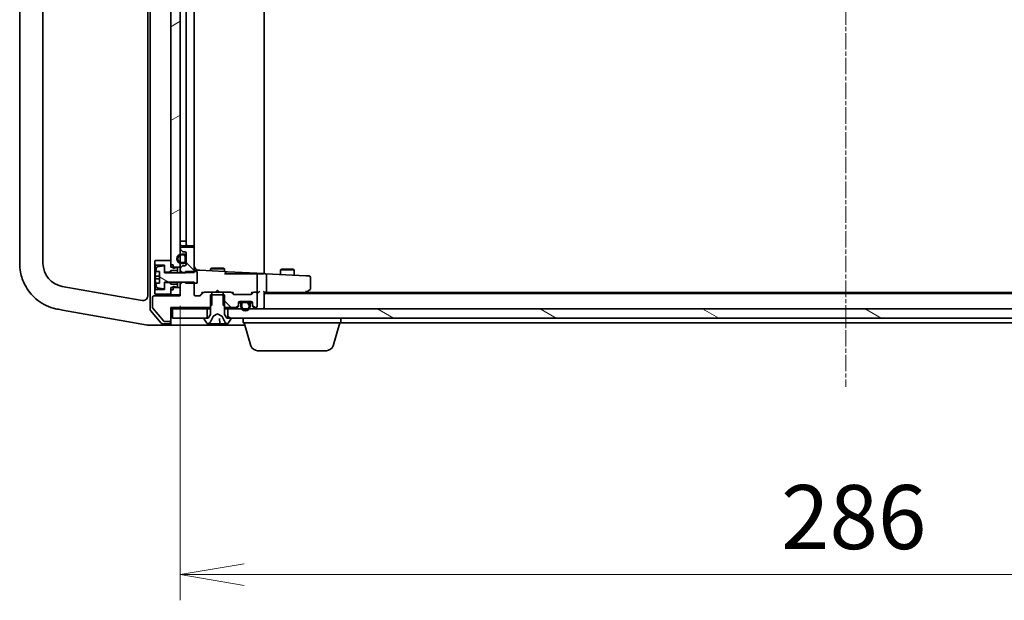
# Model space of a CAD drawing. Units: millimetres. Extents: x 7 to 8865, y 4 to 1550.
# Drawn here: x 1388 to 1600, y 1165 to 1290 of the extents above; entities that cross this region are included whole.
import ezdxf

# ---------------------------------------------------------------- set-up
doc = ezdxf.new("R2010")
doc.units = ezdxf.units.MM
doc.header["$LTSCALE"] = 0.5
doc.linetypes.add('CHAIN', pattern=[0.3543, 0.2362, -0.0295, 0.0591, -0.0295])
doc.layers.get('Defpoints').update_dxf_attribs({"lineweight": 25})
for name, color, linetype, lineweight in [('Centerline (ISO)', 131, 'Continuous', 18), ('Dimension (ISO)', 7, 'Continuous', 18), ('Dimension (ISO) @ 1', 7, 'Continuous', 18), ('Hatch (ISO)', 1, 'Continuous', 18), ('Visible (ISO)', 7, 'Continuous', 35)]:
    doc.layers.add(name, color=color, linetype=linetype, lineweight=lineweight)
doc.styles.add('Note Text (TK)', font='MS PGothic.ttf')
doc.dimstyles.new('Default - Method 1b (TK)', dxfattribs={"dimscale": 0.5, "dimtxt": 2.5, "dimasz": 2.5, "dimexe": 1, "dimexo": 1.5, "dimgap": 1, "dimtad": 1, "dimrnd": 1e-08, "dimdsep": 46, "dimtxsty": 'Note Text (TK)', "dimblk": 'OPEN', "dimcen": 0.09, "dimdle": 5, "dimclrd": 100, "dimclre": 100, "dimclrt": 7, "dimadec": 1, "dimazin": 1, "dimtfac": 1, "dimtmove": 0, "dimatfit": 3, "dimldrblk": 'OPEN', "dimfxl": 1, "dimtolj": 1, "dimlwd": -1, "dimlwe": -1, "dimarcsym": 0})
pattern_1 = [(135.0002, (133, -40), (-12.3478, -12.3479), [])]
pattern_2 = [(150.0002, (133, -40), (-8.73119, -15.123), [])]

# ---------------------------------------------------------------- blocks, each defined once
blk = doc.blocks.new('_Open')
at = {"color": 0, "linetype": 'ByBlock', "lineweight": -2}
for p, q in [((-1, 0.167), (0, 0)), ((-1, -0.167), (0, 0)), ((0, 0), (-1, 0))]:
    blk.add_line(p, q, dxfattribs=at)
blk = doc.blocks.new('*D30')
at = {"layer": 'Defpoints', "color": 0}
for p in [(1422.58, 1236.48), (1708.58, 1236.48), (1708.58, 1170.48)]:
    blk.add_point(p, dxfattribs=at)
at = {"layer": 'Dimension (ISO)', "color": 100}
for p, q in [((1422.58, 1228.23), (1422.58, 1164.98)), ((1708.58, 1228.23), (1708.58, 1164.98)), ((1436.33, 1170.48), (1694.83, 1170.48))]:
    blk.add_line(p, q, dxfattribs=at)
at = {"layer": 'Dimension (ISO)', "color": 100, "xscale": 13.75, "yscale": 13.75, "zscale": 13.75, "rotation": 180}
blk.add_blockref('_Open', (1422.58, 1170.48), dxfattribs=at)
at = {"layer": 'Dimension (ISO)', "color": 100, "xscale": 13.75, "yscale": 13.75, "zscale": 13.75}
blk.add_blockref('_Open', (1708.58, 1170.48), dxfattribs=at)
at = {"layer": 'Dimension (ISO)', "color": 7, "insert": (1551.64, 1182.85), "char_height": 13.75, "attachment_point": 4, "style": 'Note Text (TK)'}
blk.add_mtext('\\A1;286', dxfattribs=at)

msp = doc.modelspace()

# ---------------------------------------------------------------- hatches: boundary and pattern name
at = {"layer": 'Hatch (ISO)'}
h = msp.add_hatch(dxfattribs=at)
h.set_pattern_fill('ANSI31', color=256, scale=139.7, angle=-14.9999778, style=0)
h.set_pattern_definition([(30, (133, -40), (-8.73126, 15.12297), [])])
h.paths.add_polyline_path([(1420.58259, 1236.47559), (1421.08259, 1236.47559), (1422.58259, 1236.47559), (1422.58259, 1237.36559), (1422.58259, 1237.57619), (1422.58259, 1239.07499), (1422.58259, 1239.28559), (1422.58259, 1240.44985), (1422.58259, 1240.52559), (1422.58259, 1384.62559), (1422.58259, 1384.70132), (1422.58259, 1385.86559), (1422.58259, 1386.07619), (1422.58259, 1387.57499), (1422.58259, 1387.78559), (1422.58259, 1388.67559), (1421.08259, 1388.67559), (1420.58259, 1388.67559), (1420.58259, 1388.12559), (1420.58259, 1387.22559), (1420.58259, 1237.92559), (1420.58259, 1237.02559)])
h = msp.add_hatch(dxfattribs=at)
h.set_pattern_fill('ANSI31', color=256, scale=139.7, angle=90.0002105, style=0)
h.set_pattern_definition(pattern_1)
edge = h.paths.add_edge_path()
edge.add_ellipse((1422.88259, 1240.44985), major_axis=(0, -0.3), ratio=1, start_angle=270, end_angle=315)
edge.add_line((1422.67045, 1240.23772), (1422.99472, 1239.91346))
edge.add_ellipse((1423.20685, 1240.12559), major_axis=(0.21213, -0.21213), ratio=1, start_angle=270, end_angle=315)
edge.add_line((1423.20685, 1239.82559), (1423.58259, 1239.82559))
edge.add_ellipse((1423.58259, 1239.52559), major_axis=(0.3, 0), ratio=1, start_angle=0, end_angle=90, ccw=False)
edge.add_line((1423.88259, 1239.52559), (1423.88259, 1238.77559))
edge.add_line((1423.88259, 1238.77559), (1423.88259, 1237.87559))
edge.add_line((1423.88259, 1237.87559), (1423.88259, 1237.12559))
edge.add_ellipse((1423.58259, 1237.12559), major_axis=(0, -0.3), ratio=1, start_angle=0, end_angle=90, ccw=False)
edge.add_line((1423.58259, 1236.82559), (1423.20685, 1236.82559))
edge.add_ellipse((1423.20685, 1236.52559), major_axis=(-0.3, 0), ratio=1, start_angle=270, end_angle=315)
edge.add_line((1422.99472, 1236.73772), (1422.67045, 1236.41346))
edge.add_ellipse((1422.88259, 1236.20132), major_axis=(-0.21213, -0.21213), ratio=1, start_angle=270, end_angle=315)
edge.add_line((1422.58259, 1236.20132), (1422.58259, 1235.88202))
edge.add_line((1422.58259, 1235.88202), (1423.08259, 1235.38202))
edge.add_line((1423.08259, 1235.38202), (1423.68259, 1235.38202))
edge.add_line((1423.68259, 1235.38202), (1425.58259, 1235.38202))
edge.add_line((1425.58259, 1235.38202), (1425.58259, 1235.57559))
edge.add_line((1425.58259, 1235.57559), (1425.58259, 1240.52559))
edge.add_ellipse((1425.28259, 1240.52559), major_axis=(0, 0.3), ratio=1, start_angle=270, end_angle=360)
edge.add_line((1425.28259, 1240.82559), (1422.88259, 1240.82559))
edge.add_ellipse((1422.88259, 1240.52559), major_axis=(-0.3, 0), ratio=1, start_angle=270, end_angle=360)
edge.add_line((1422.58259, 1240.52559), (1422.58259, 1240.44985))
h = msp.add_hatch(dxfattribs=at)
h.set_pattern_fill('ANSI31', color=256, scale=139.7, angle=105.0002455, style=0)
h.set_pattern_definition(pattern_2)
edge = h.paths.add_edge_path()
edge.add_line((1426.18259, 1235.57559), (1425.58259, 1235.57559))
edge.add_line((1425.58259, 1235.57559), (1423.68259, 1235.57559))
edge.add_line((1423.68259, 1235.57559), (1423.68259, 1235.38202))
edge.add_line((1423.68259, 1235.38202), (1423.68259, 1235.32559))
edge.add_line((1423.68259, 1235.32559), (1419.18259, 1235.32559))
edge.add_line((1419.18259, 1235.32559), (1419.18259, 1235.42559))
edge.add_line((1419.18259, 1235.42559), (1419.18259, 1236.59053))
edge.add_ellipse((1418.98259, 1236.59053), major_axis=(0, 0.2), ratio=1, start_angle=270, end_angle=369.2129509)
edge.add_line((1418.95056, 1236.78795), (1417.65567, 1236.57793))
edge.add_ellipse((1417.6877, 1236.38051), major_axis=(-0.19742, -0.03202), ratio=1, start_angle=270, end_angle=333.8961167)
edge.add_ellipse((1424.45509, 1234.32559), major_axis=(-2.11303, -6.95876), ratio=1, start_angle=270, end_angle=276.990679)
edge.add_line((1417.29088, 1235.57597), (1418.13259, 1235.57597))
edge.add_line((1418.13259, 1235.57597), (1418.13259, 1233.0752))
edge.add_line((1418.13259, 1233.0752), (1417.29088, 1233.0752))
edge.add_ellipse((1424.45509, 1234.32559), major_axis=(1.25039, -7.1642), ratio=1, start_angle=270, end_angle=276.990679)
edge.add_ellipse((1417.6877, 1232.27067), major_axis=(0.05811, -0.19137), ratio=1, start_angle=270, end_angle=333.8961167)
edge.add_line((1417.65567, 1232.07325), (1418.95056, 1231.86322))
edge.add_ellipse((1418.98259, 1232.06064), major_axis=(0.19742, -0.03202), ratio=1, start_angle=270, end_angle=369.2129509)
edge.add_line((1419.18259, 1232.06064), (1419.18259, 1233.22559))
edge.add_line((1419.18259, 1233.22559), (1419.18259, 1233.32559))
edge.add_line((1419.18259, 1233.32559), (1423.68259, 1233.32559))
edge.add_line((1423.68259, 1233.32559), (1423.68259, 1233.26916))
edge.add_line((1423.68259, 1233.26916), (1423.68259, 1233.07559))
edge.add_line((1423.68259, 1233.07559), (1425.58259, 1233.07559))
edge.add_line((1425.58259, 1233.07559), (1426.18259, 1233.07559))
edge.add_line((1426.18259, 1233.07559), (1426.18259, 1235.57559))
h = msp.add_hatch(dxfattribs=at)
h.set_pattern_fill('ANSI31', color=256, scale=139.7, angle=90.0002105, style=0)
h.set_pattern_definition(pattern_1)
edge = h.paths.add_edge_path()
edge.add_ellipse((1434.78259, 1228.44985), major_axis=(0.21213, 0.21213), ratio=1, start_angle=270, end_angle=315)
edge.add_line((1435.08259, 1228.44985), (1435.08259, 1228.82559))
edge.add_ellipse((1435.38259, 1228.82559), major_axis=(0, 0.3), ratio=1, start_angle=0, end_angle=90, ccw=False)
edge.add_line((1435.38259, 1229.12559), (1436.13259, 1229.12559))
edge.add_line((1436.13259, 1229.12559), (1437.03259, 1229.12559))
edge.add_line((1437.03259, 1229.12559), (1437.78259, 1229.12559))
edge.add_ellipse((1437.78259, 1228.82559), major_axis=(0.3, 0), ratio=1, start_angle=0, end_angle=90, ccw=False)
edge.add_line((1438.08259, 1228.82559), (1438.08259, 1228.44985))
edge.add_ellipse((1438.38259, 1228.44985), major_axis=(0, -0.3), ratio=1, start_angle=270, end_angle=315)
edge.add_line((1438.17045, 1228.23772), (1438.49472, 1227.91346))
edge.add_ellipse((1438.70685, 1228.12559), major_axis=(0.21213, -0.21213), ratio=1, start_angle=270, end_angle=315)
edge.add_line((1438.70685, 1227.82559), (1438.78259, 1227.82559))
edge.add_ellipse((1438.78259, 1228.12559), major_axis=(0.3, 0), ratio=1, start_angle=270, end_angle=360)
edge.add_line((1439.08259, 1228.12559), (1439.08259, 1230.82559))
edge.add_ellipse((1438.78259, 1230.82559), major_axis=(0, 0.3), ratio=1, start_angle=270, end_angle=360)
edge.add_line((1438.78259, 1231.12559), (1438.40685, 1231.12559))
edge.add_ellipse((1438.40685, 1230.82559), major_axis=(-0.3, 0), ratio=1, start_angle=270, end_angle=315)
edge.add_line((1438.19472, 1231.03772), (1437.87045, 1230.71346))
edge.add_ellipse((1437.65832, 1230.92559), major_axis=(-0.21213, -0.21213), ratio=1, start_angle=45, end_angle=90, ccw=False)
edge.add_line((1437.65832, 1230.62559), (1434.15685, 1230.62559))
edge.add_ellipse((1434.15685, 1230.92559), major_axis=(-0.3, 0), ratio=1, start_angle=45, end_angle=90, ccw=False)
edge.add_line((1433.94472, 1230.71346), (1433.62045, 1231.03772))
edge.add_ellipse((1433.40832, 1230.82559), major_axis=(-0.21213, 0.21213), ratio=1, start_angle=270, end_angle=315)
edge.add_line((1433.40832, 1231.12559), (1431.81209, 1231.12559))
edge.add_line((1431.81209, 1231.12559), (1431.81209, 1230.57559))
edge.add_line((1431.81209, 1230.57559), (1431.81209, 1228.32559))
edge.add_line((1431.81209, 1228.32559), (1432.08259, 1228.05509))
edge.add_line((1432.08259, 1228.05509), (1432.31209, 1227.82559))
edge.add_line((1432.31209, 1227.82559), (1434.45832, 1227.82559))
edge.add_ellipse((1434.45832, 1228.12559), major_axis=(0.3, 0), ratio=1, start_angle=270, end_angle=315)
edge.add_line((1434.67045, 1227.91346), (1434.99472, 1228.23772))
h = msp.add_hatch(dxfattribs=at)
h.set_pattern_fill('ANSI31', color=256, scale=139.7, angle=105.0002455, style=0)
h.set_pattern_definition(pattern_2)
h.paths.add_polyline_path([(1432.83259, 1227.57559), (1432.83259, 1225.57559), (1433.38259, 1225.57559), (1697.78259, 1225.57559), (1698.33259, 1225.57559), (1698.33259, 1227.57559), (1695.45985, 1227.57559), (1695.22259, 1227.57559), (1693.94259, 1227.57559), (1693.70532, 1227.57559), (1437.43058, 1227.57559), (1437.18183, 1227.57559), (1435.98334, 1227.57559), (1435.73459, 1227.57559)])
h = msp.add_hatch(dxfattribs=at)
h.set_pattern_fill('ANSI31', color=256, scale=139.7, angle=75.0001754, style=0)
h.set_pattern_definition([(120.0002, (133, -40), (-15.12294, -8.7313), [])])
edge = h.paths.add_edge_path()
edge.add_line((1437.08259, 1228.90559), (1436.08259, 1228.90559))
edge.add_ellipse((1436.08259, 1228.60559), major_axis=(-0.3, 0), ratio=1, start_angle=270, end_angle=360)
edge.add_line((1435.78259, 1228.60559), (1435.78259, 1228.10559))
edge.add_ellipse((1436.58259, 1228.10559), major_axis=(0, -0.8), ratio=1, start_angle=270, end_angle=311.4908169)
edge.add_ellipse((1436.58259, 1228.10559), major_axis=(0.53, -0.59925), ratio=1, start_angle=270, end_angle=367.0183663)
edge.add_ellipse((1436.58259, 1228.10559), major_axis=(0.53, 0.59925), ratio=1, start_angle=270, end_angle=311.4908169)
edge.add_line((1437.38259, 1228.10559), (1437.38259, 1228.60559))
edge.add_ellipse((1437.08259, 1228.60559), major_axis=(0, 0.3), ratio=1, start_angle=270, end_angle=360)

# ---------------------------------------------------------------- linework, layer by layer
at = {"layer": 'Centerline (ISO)', "linetype": 'CHAIN', "ltscale": 30}
msp.add_line((1565.58259, 1414.32559), (1565.58259, 1210.82559), dxfattribs=at)
at = {"layer": 'Visible (ISO)'}
for p, q in [((1416.08259, 1397.76413), (1416.08259, 1227.38705)), ((1415.58259, 1394.8067), (1415.58259, 1230.34447)), ((1440.58259, 1235.12426), (1440.58259, 1390.02691)), ((1388.08259, 1387.8356), (1388.08259, 1237.31558)), ((1393.08259, 1237.31558), (1393.08259, 1387.8356)), ((1420.58259, 1388.67559), (1420.58259, 1236.47559)), ((1422.58259, 1236.47559), (1422.58259, 1388.67559)), ((1423.88259, 1383.77559), (1423.88259, 1241.37559)), ((1425.58259, 1241.37559), (1425.58259, 1383.77559)), ((1423.86259, 1383.07559), (1423.86259, 1242.07559)), ((1422.58259, 1242.07559), (1422.86259, 1242.07559)), ((1423.36259, 1242.07559), (1422.86259, 1242.07559)), ((1423.36259, 1242.07559), (1423.86259, 1242.07559)), ((1423.88259, 1242.07559), (1423.86259, 1242.07559)), ((1422.58259, 1240.52559), (1422.58259, 1240.44985)), ((1422.67045, 1240.23772), (1422.99472, 1239.91346)), ((1422.88259, 1241.07559), (1424.18259, 1241.07559)), ((1425.28259, 1240.82559), (1422.88259, 1240.82559)), ((1423.20685, 1239.82559), (1423.58259, 1239.82559)), ((1424.18259, 1241.07559), (1424.37548, 1241.07559)), ((1424.5169, 1241.07559), (1424.37548, 1241.07559)), ((1424.5169, 1241.07559), (1425.22401, 1241.07559)), ((1425.28259, 1241.07559), (1425.22401, 1241.07559)), ((1425.58259, 1240.52559), (1425.58259, 1241.37559)), ((1425.58259, 1235.38202), (1425.58259, 1240.52559)), ((1417.18259, 1237.92559), (1417.08259, 1237.82559)), ((1417.08259, 1237.82559), (1417.08259, 1237.02559)), ((1420.58259, 1237.92559), (1417.18259, 1237.92559)), ((1420.58259, 1237.02559), (1420.58259, 1237.92559)), ((1423.36259, 1239.32559), (1422.86259, 1239.32559)), ((1422.86259, 1239.12559), (1423.36259, 1239.12559)), ((1423.36259, 1239.12559), (1422.86259, 1239.12559)), ((1423.36259, 1237.52559), (1422.86259, 1237.52559)), ((1422.86259, 1237.52559), (1423.36259, 1237.52559)), ((1423.66259, 1238.82559), (1423.66259, 1237.82559)), ((1423.66259, 1237.82559), (1423.66259, 1238.82559)), ((1423.86259, 1237.82559), (1423.86259, 1238.82559)), ((1423.88259, 1238.77559), (1423.86259, 1238.77559)), ((1423.86259, 1238.77559), (1423.86259, 1237.87559)), ((1423.86259, 1237.87559), (1423.88259, 1237.87559)), ((1423.88259, 1239.52559), (1423.88259, 1237.12559)), ((1423.88259, 1237.87559), (1423.88259, 1238.77559)), ((1417.08259, 1237.02559), (1417.18259, 1236.92559)), ((1417.08259, 1237.02559), (1417.08259, 1231.62559)), ((1417.18259, 1236.92559), (1419.18259, 1236.92559)), ((1417.18259, 1231.72559), (1417.18259, 1236.92559)), ((1417.29088, 1235.57597), (1418.13259, 1235.57597)), ((1418.13259, 1235.56744), (1417.29763, 1235.56744)), ((1418.95056, 1236.78795), (1417.65567, 1236.57793)), ((1418.13259, 1235.57597), (1418.13259, 1233.0752)), ((1419.18259, 1236.92559), (1419.18259, 1235.42559)), ((1419.18259, 1235.32559), (1419.18259, 1236.59053)), ((1419.18259, 1235.42559), (1420.18259, 1235.42559)), ((1420.18259, 1235.42559), (1420.58259, 1235.82559)), ((1420.18259, 1235.42559), (1420.18259, 1235.32559)), ((1421.08259, 1237.02559), (1420.58259, 1237.02559)), ((1420.58259, 1236.47559), (1422.58259, 1236.47559)), ((1420.58259, 1235.82559), (1421.98259, 1235.82559)), ((1420.58259, 1235.82559), (1420.58259, 1235.32559)), ((1421.08259, 1236.22559), (1421.08259, 1237.02559)), ((1421.68259, 1236.42559), (1421.08259, 1236.22559)), ((1421.98259, 1236.42559), (1421.68259, 1236.42559)), ((1421.98259, 1235.82559), (1421.98259, 1236.42559)), ((1421.98259, 1235.82559), (1421.98259, 1235.32559)), ((1422.58259, 1236.47559), (1422.58259, 1236.20132)), ((1422.58259, 1236.20132), (1422.58259, 1235.88202)), ((1422.58259, 1235.88202), (1423.08259, 1235.38202)), ((1422.58259, 1235.88202), (1422.58259, 1235.32559)), ((1422.99472, 1236.73772), (1422.67045, 1236.41346)), ((1422.86259, 1237.32559), (1423.36259, 1237.32559)), ((1423.08259, 1235.38202), (1425.58259, 1235.38202)), ((1423.08259, 1235.32559), (1423.08259, 1235.38202)), ((1423.58259, 1236.82559), (1423.20685, 1236.82559)), ((1426.18259, 1235.57559), (1423.68259, 1235.57559)), ((1423.68259, 1235.57559), (1423.68259, 1235.32559)), ((1426.7837, 1235.84743), (1425.89829, 1235.89383)), ((1426.18259, 1233.07559), (1426.18259, 1235.57559)), ((1432.09829, 1235.56891), (1426.7837, 1235.84743)), ((1429.38931, 1236.32895), (1429.08259, 1236.17559)), ((1432.08259, 1236.17559), (1429.08259, 1236.17559)), ((1429.08259, 1235.72695), (1429.08259, 1236.17559)), ((1429.38931, 1236.32895), (1431.77586, 1236.32895)), ((1431.77586, 1236.32895), (1432.08259, 1236.17559)), ((1432.08259, 1235.56973), (1432.08259, 1236.17559)), ((1432.69829, 1235.53746), (1432.09829, 1235.56891)), ((1440.58259, 1235.12426), (1432.69829, 1235.53746)), ((1444.38931, 1236.07895), (1444.08259, 1235.92559)), ((1447.08259, 1235.92559), (1444.08259, 1235.92559)), ((1444.08259, 1234.94084), (1444.08259, 1235.92559)), ((1444.38931, 1236.07895), (1446.77586, 1236.07895)), ((1446.77586, 1236.07895), (1447.08259, 1235.92559)), ((1447.08259, 1234.78361), (1447.08259, 1235.92559)), ((1418.13259, 1233.99376), (1417.23083, 1233.99376)), ((1418.13259, 1234.60693), (1417.29763, 1234.60693)), ((1423.68259, 1235.32559), (1419.18259, 1235.32559)), ((1419.18259, 1232.06064), (1419.18259, 1233.32559)), ((1419.18259, 1233.32559), (1423.68259, 1233.32559)), ((1420.18259, 1233.32559), (1420.18259, 1233.22559)), ((1420.58259, 1233.32559), (1420.58259, 1232.82559)), ((1421.98259, 1233.32559), (1421.98259, 1232.82559)), ((1422.58259, 1233.32559), (1422.58259, 1232.76916)), ((1423.08259, 1233.26916), (1422.58259, 1232.76916)), ((1423.08259, 1233.26916), (1423.08259, 1233.32559)), ((1425.58259, 1233.26916), (1423.08259, 1233.26916)), ((1423.68259, 1233.32559), (1423.68259, 1233.07559)), ((1425.58259, 1230.62559), (1425.58259, 1233.26916)), ((1435.77918, 1235.07559), (1432.08259, 1235.07559)), ((1432.38259, 1235.07559), (1432.38259, 1235.26932)), ((1435.77918, 1235.07559), (1437.97037, 1235.07559)), ((1437.97037, 1235.07559), (1438.15671, 1235.07559)), ((1438.15671, 1235.07559), (1438.96117, 1235.07559)), ((1438.96117, 1235.07559), (1439.03798, 1235.07559)), ((1439.03798, 1235.07559), (1440.58259, 1235.07559)), ((1439.08259, 1231.37559), (1439.08259, 1234.91819)), ((1440.97402, 1235.10375), (1440.58259, 1235.12426)), ((1440.58259, 1235.07559), (1440.58259, 1235.12426)), ((1449.53489, 1234.65509), (1440.97402, 1235.10375)), ((1441.08259, 1231.37559), (1441.08259, 1234.79765)), ((1450.29829, 1234.61508), (1449.53489, 1234.65509)), ((1450.58259, 1231.92559), (1450.58259, 1234.3155)), ((1409.45531, 1230.23312), (1397.21434, 1232.39154)), ((1417.18259, 1231.72559), (1417.08259, 1231.62559)), ((1417.08259, 1231.62559), (1417.08259, 1230.82559)), ((1419.18259, 1231.72559), (1417.18259, 1231.72559)), ((1418.13259, 1233.0752), (1417.29088, 1233.0752)), ((1417.65567, 1232.07325), (1418.95056, 1231.86322)), ((1420.18259, 1233.22559), (1419.18259, 1233.22559)), ((1419.18259, 1233.22559), (1419.18259, 1231.72559)), ((1420.58259, 1232.82559), (1420.18259, 1233.22559)), ((1421.98259, 1232.82559), (1420.58259, 1232.82559)), ((1422.58259, 1232.17559), (1420.58259, 1232.17559)), ((1420.58259, 1232.17559), (1420.58259, 1230.57559)), ((1420.58259, 1230.72559), (1420.58259, 1231.62559)), ((1421.08259, 1231.62559), (1420.58259, 1231.62559)), ((1421.08259, 1231.62559), (1421.08259, 1232.42559)), ((1421.08259, 1232.42559), (1421.68259, 1232.22559)), ((1421.68259, 1232.22559), (1421.98259, 1232.22559)), ((1421.98259, 1232.22559), (1421.98259, 1232.82559)), ((1422.58259, 1232.76916), (1422.58259, 1230.32559)), ((1422.58259, 1230.57559), (1422.58259, 1232.17559)), ((1423.68259, 1233.07559), (1426.18259, 1233.07559)), ((1429.35309, 1231.12559), (1427.75685, 1231.12559)), ((1429.35309, 1228.32559), (1429.35309, 1231.12559)), ((1429.35309, 1231.12559), (1431.81209, 1231.12559)), ((1430.13259, 1231.12559), (1430.14259, 1231.13559)), ((1430.58259, 1231.57559), (1430.14259, 1231.13559)), ((1430.58259, 1231.57559), (1431.02259, 1231.13559)), ((1431.02259, 1231.13559), (1431.03259, 1231.12559)), ((1433.40832, 1231.12559), (1431.81209, 1231.12559)), ((1431.81209, 1231.12559), (1431.81209, 1228.32559)), ((1438.78259, 1231.12559), (1438.40685, 1231.12559)), ((1440.58259, 1227.87559), (1440.58259, 1231.16346)), ((1449.38259, 1230.87559), (1449.72925, 1231.13559)), ((1449.67479, 1231.21998), (1449.51919, 1231.37559)), ((1449.72925, 1231.13559), (1450.46259, 1231.68559)), ((1414.40894, 1229.35967), (1409.45531, 1230.23312)), ((1416.58259, 1230.02559), (1416.58259, 1227.898)), ((1422.58259, 1230.32559), (1416.88259, 1230.32559)), ((1417.08259, 1230.82559), (1417.18259, 1230.72559)), ((1417.18259, 1230.72559), (1420.58259, 1230.72559)), ((1420.58259, 1230.57559), (1422.58259, 1230.57559)), ((1426.70832, 1230.32559), (1425.88259, 1230.32559)), ((1426.72047, 1230.36347), (1427.43259, 1231.07559)), ((1427.54472, 1231.03772), (1426.92045, 1230.41346)), ((1427.25649, 1231.07559), (1427.59102, 1231.07559)), ((1432.08259, 1230.57559), (1429.08259, 1230.57559)), ((1429.08259, 1230.57559), (1429.08259, 1226.37559)), ((1432.08259, 1226.37559), (1432.08259, 1230.57559)), ((1433.57415, 1231.07559), (1433.90868, 1231.07559)), ((1433.94472, 1230.71346), (1433.62045, 1231.03772)), ((1433.73259, 1231.07559), (1434.1447, 1230.66347)), ((1437.65832, 1230.62559), (1434.15685, 1230.62559)), ((1435.38259, 1229.12559), (1437.78259, 1229.12559)), ((1437.08259, 1229.10559), (1436.08259, 1229.10559)), ((1437.03259, 1229.12559), (1436.13259, 1229.12559)), ((1436.13259, 1229.12559), (1436.13259, 1229.10559)), ((1436.13259, 1229.10559), (1437.03259, 1229.10559)), ((1437.03259, 1229.10559), (1437.03259, 1229.12559)), ((1438.08259, 1231.07559), (1437.67047, 1230.66347)), ((1438.19472, 1231.03772), (1437.87045, 1230.71346)), ((1437.90649, 1231.07559), (1438.24102, 1231.07559)), ((1438.94842, 1231.07559), (1439.15832, 1231.07559)), ((1439.08259, 1228.12559), (1439.08259, 1230.82559)), ((1440.58259, 1231.07559), (1440.95832, 1231.07559)), ((1690.58259, 1230.87559), (1440.58259, 1230.87559)), ((1440.95832, 1231.07559), (1449.54925, 1231.07559)), ((1681.51592, 1231.07559), (1449.64925, 1231.07559)), ((1396.3461, 1227.4675), (1396.38882, 1227.45997)), ((1396.38882, 1227.45997), (1397.28852, 1227.30132)), ((1397.28852, 1227.30132), (1409.44181, 1225.15837)), ((1416.15536, 1227.19117), (1418.49283, 1224.47971)), ((1416.62894, 1227.76996), (1419.02262, 1224.89755)), ((1420.58259, 1225.12559), (1420.58259, 1227.82559)), ((1420.58259, 1227.82559), (1428.85309, 1227.82559)), ((1420.58259, 1227.57559), (1420.88259, 1227.57559)), ((1420.88259, 1227.57559), (1420.88259, 1225.57559)), ((1428.33259, 1227.57559), (1420.88259, 1227.57559)), ((1428.33259, 1225.57559), (1428.33259, 1227.57559)), ((1428.33259, 1227.57559), (1429.08259, 1227.57559)), ((1428.85309, 1227.82559), (1429.35309, 1228.32559)), ((1428.85309, 1227.82559), (1429.08259, 1227.82559)), ((1431.81209, 1228.32559), (1432.31209, 1227.82559)), ((1432.08259, 1227.82559), (1432.31209, 1227.82559)), ((1432.08259, 1227.57559), (1432.83259, 1227.57559)), ((1432.31209, 1227.82559), (1434.45832, 1227.82559)), ((1432.83259, 1227.57559), (1432.83259, 1225.57559)), ((1698.33259, 1227.57559), (1432.83259, 1227.57559)), ((1434.67045, 1227.91346), (1434.99472, 1228.23772)), ((1434.67045, 1227.66346), (1434.99472, 1227.98772)), ((1435.08259, 1228.44985), (1435.08259, 1228.82559)), ((1435.08259, 1228.19985), (1435.08259, 1228.44985)), ((1435.08409, 1228.85559), (1435.64957, 1228.85559)), ((1435.08678, 1228.87559), (1435.66175, 1228.87559)), ((1435.58259, 1228.60559), (1435.58259, 1228.10559)), ((1435.78259, 1228.10559), (1435.78259, 1228.60559)), ((1435.78259, 1228.60559), (1435.78259, 1228.10559)), ((1436.08259, 1228.90559), (1437.08259, 1228.90559)), ((1437.08259, 1228.90559), (1436.08259, 1228.90559)), ((1437.38259, 1228.60559), (1437.38259, 1228.10559)), ((1437.38259, 1228.10559), (1437.38259, 1228.60559)), ((1437.50342, 1228.87559), (1438.07839, 1228.87559)), ((1437.5156, 1228.85559), (1438.08108, 1228.85559)), ((1437.58259, 1228.10559), (1437.58259, 1228.60559)), ((1438.08259, 1228.82559), (1438.08259, 1228.44985)), ((1438.08259, 1228.44985), (1438.08259, 1228.19985)), ((1438.17045, 1228.23772), (1438.49472, 1227.91346)), ((1438.17045, 1227.98772), (1438.49472, 1227.66346)), ((1438.70685, 1227.82559), (1438.78259, 1227.82559)), ((1440.58259, 1227.57559), (1440.58259, 1227.87559)), ((1409.44181, 1225.15837), (1409.91317, 1225.07526)), ((1409.91317, 1225.07526), (1415.56698, 1224.07834)), ((1419.17626, 1224.82559), (1420.28259, 1224.82559)), ((1420.58259, 1224.67559), (1420.58259, 1225.12559)), ((1420.88259, 1225.57559), (1428.33259, 1225.57559)), ((1427.68259, 1225.47559), (1427.68259, 1225.43488)), ((1427.7149, 1225.32588), (1428.27343, 1224.46659)), ((1428.58259, 1225.57559), (1427.78259, 1225.57559)), ((1429.08259, 1226.37559), (1428.58259, 1225.57559)), ((1428.97041, 1224.65333), (1429.61379, 1225.94988)), ((1429.6351, 1225.9718), (1430.58259, 1226.47559)), ((1430.58259, 1226.47559), (1431.53007, 1225.9718)), ((1431.10638, 1224.42123), (1431.00996, 1225.52339)), ((1431.55138, 1225.94988), (1432.19476, 1224.65333)), ((1432.58259, 1225.57559), (1432.08259, 1226.37559)), ((1433.38259, 1225.57559), (1432.58259, 1225.57559)), ((1432.83259, 1225.57559), (1698.33259, 1225.57559)), ((1432.89174, 1224.46659), (1433.45027, 1225.32588)), ((1433.48259, 1225.43488), (1433.48259, 1225.47559)), ((1436.08259, 1224.57559), (1436.08259, 1225.57559)), ((1457.08259, 1224.57559), (1457.08259, 1225.57559)), ((1415.56698, 1224.07834), (1415.58259, 1224.07559)), ((1415.58259, 1224.07559), (1418.24013, 1224.07559)), ((1418.24013, 1224.07559), (1420.28259, 1224.07559)), ((1418.72005, 1224.37559), (1420.28259, 1224.37559)), ((1420.28259, 1224.07559), (1435.58259, 1224.07559)), ((1420.58259, 1224.67559), (1420.58259, 1224.37559)), ((1428.44112, 1224.37559), (1428.52252, 1224.37559)), ((1428.52252, 1224.37559), (1428.63821, 1224.37559)), ((1428.63821, 1224.37559), (1429.41142, 1224.37559)), ((1430.36374, 1224.37559), (1429.41142, 1224.37559)), ((1430.36374, 1224.37559), (1430.49064, 1224.37559)), ((1430.49064, 1224.37559), (1431.15619, 1224.37559)), ((1431.87135, 1224.37559), (1431.15619, 1224.37559)), ((1431.87135, 1224.37559), (1432.6406, 1224.37559)), ((1432.64265, 1224.37559), (1432.72405, 1224.37559)), ((1435.58259, 1224.07559), (1436.43259, 1224.07559)), ((1457.08259, 1224.57559), (1436.08259, 1224.57559)), ((1437.76189, 1219.64457), (1436.28259, 1224.57559)), ((1455.40328, 1219.64457), (1456.88259, 1224.57559)), ((1457.08259, 1224.57559), (1674.08259, 1224.57559)), ((1453.96654, 1218.57559), (1439.19863, 1218.57559))]:
    msp.add_line(p, q, dxfattribs=at)
for centre, radius, start, end in [((1422.88259, 1241.37559), 0.3, 180, 270), ((1422.88259, 1240.52559), 0.3, 90, 180), ((1422.88259, 1240.44985), 0.3, 180, 225), ((1423.20685, 1240.12559), 0.3, 225, 270), ((1423.58259, 1239.52559), 0.3, 0, 90), ((1424.18259, 1241.37559), 0.3, 180, 270), ((1425.28259, 1241.37559), 0.3, 270, 0), ((1425.28259, 1240.52559), 0.3, 0, 90), ((1422.86259, 1238.32559), 1, 90, 270), ((1422.86259, 1238.32559), 0.8, 90, 270), ((1422.86259, 1238.32559), 0.8, 90, 270), ((1423.36259, 1238.82559), 0.5, 0, 90), ((1423.36259, 1238.82559), 0.3, 0, 90), ((1423.36259, 1238.82559), 0.3, 0, 90), ((1423.36259, 1237.82559), 0.3, 270, 0), ((1423.36259, 1237.82559), 0.5, 270, 0), ((1423.36259, 1237.82559), 0.3, 270, 0), ((1398.08259, 1237.31558), 5, 180, 260), ((1424.45509, 1234.32559), 7.2725, 163.1090676, 170.0997466), ((1417.6877, 1236.38051), 0.2, 99.2129509, 163.1090676), ((1418.98259, 1236.59053), 0.2, 0, 99.2129509), ((1422.88259, 1236.20132), 0.3, 135, 180), ((1423.20685, 1236.52559), 0.3, 90, 135), ((1423.58259, 1237.12559), 0.3, 270, 0), ((1426.58259, 1236.85934), 1, 180, 267), ((1425.88259, 1235.59425), 0.3, 87, 180), ((1432.08259, 1235.26932), 0.3, 0, 87), ((1438.78259, 1234.91819), 0.3, 0, 31.6462616), ((1450.28259, 1234.3155), 0.3, 0, 87), ((1424.45509, 1234.32559), 7.2725, 189.9002534, 196.8909324), ((1417.6877, 1232.27067), 0.2, 196.8909324, 260.7870491), ((1418.98259, 1232.06064), 0.2, 260.7870491, 0), ((1427.75685, 1230.82559), 0.3, 90, 135), ((1433.40832, 1230.82559), 0.3, 45, 90), ((1438.40685, 1230.82559), 0.3, 90, 135), ((1438.78259, 1230.82559), 0.3, 0, 90), ((1438.78259, 1231.37559), 0.3, 328.7555453, 0), ((1449.54925, 1231.37559), 0.3, 293.4379842, 306.8698976), ((1450.28259, 1231.92559), 0.3, 306.8698976, 0), ((1414.58259, 1230.34447), 1, 347.9780052, 0), ((1416.88259, 1230.02559), 0.3, 90, 180), ((1425.88259, 1230.62559), 0.3, 180, 270), ((1426.70832, 1230.62559), 0.3, 270, 315), ((1434.15685, 1230.92559), 0.3, 225, 270), ((1435.38259, 1228.82559), 0.3, 90, 180), ((1436.08259, 1228.60559), 0.5, 90, 180), ((1437.08259, 1228.60559), 0.5, 0, 90), ((1437.65832, 1230.92559), 0.3, 270, 315), ((1437.78259, 1228.82559), 0.3, 0, 90), ((1449.54925, 1231.37559), 0.3, 270, 293.4379842), ((1416.38259, 1227.38705), 0.3, 180, 220.7636052), ((1416.78259, 1227.898), 0.2, 180, 219.8055711), ((1434.45832, 1228.12559), 0.3, 270, 315), ((1434.45832, 1227.87559), 0.3, 270, 315), ((1434.78259, 1228.44985), 0.3, 315, 0), ((1434.78259, 1228.19985), 0.3, 315, 0), ((1436.58259, 1228.10559), 1, 180, 0), ((1436.08259, 1228.60559), 0.3, 90, 180), ((1436.08259, 1228.60559), 0.3, 90, 180), ((1436.58259, 1228.10559), 0.8, 180, 0), ((1436.58259, 1228.10559), 0.8, 180, 0), ((1437.08259, 1228.60559), 0.3, 0, 90), ((1437.08259, 1228.60559), 0.3, 0, 90), ((1438.38259, 1228.44985), 0.3, 180, 225), ((1438.38259, 1228.19985), 0.3, 180, 225), ((1438.70685, 1228.12559), 0.3, 225, 270), ((1438.70685, 1227.87559), 0.3, 225, 270), ((1438.78259, 1228.12559), 0.3, 270, 0), ((1440.28259, 1227.87559), 0.3, 270, 0), ((1419.17626, 1225.02559), 0.2, 219.8055711, 270), ((1420.28259, 1225.12559), 0.3, 270, 0), ((1427.78259, 1225.47559), 0.1, 90, 180), ((1427.88259, 1225.43488), 0.2, 180, 213.0238676), ((1429.65858, 1225.92765), 0.05, 118, 153.6082968), ((1431.5066, 1225.92765), 0.05, 26.3917032, 62), ((1433.38259, 1225.47559), 0.1, 0, 90), ((1433.28259, 1225.43488), 0.2, 326.9761324, 0), ((1418.72005, 1224.67559), 0.3, 220.7636052, 270), ((1420.28259, 1224.67559), 0.3, 270, 0), ((1420.28259, 1224.37559), 0.3, 270, 0), ((1428.44112, 1224.57559), 0.2, 213.0238676, 270), ((1428.52252, 1224.87559), 0.5, 270, 333.6082968), ((1431.15619, 1224.42559), 0.05, 185, 270), ((1432.64265, 1224.87559), 0.5, 206.3917032, 270), ((1432.72405, 1224.57559), 0.2, 270, 326.9761324), ((1439.19863, 1220.07559), 1.5, 196.6992442, 270), ((1453.96654, 1220.07559), 1.5, 270, 343.3007558)]:
    msp.add_arc(centre, radius, start, end, dxfattribs=at)
for centre, major_axis, ratio, start_param, end_param in [((1424.45509, 1234.31782), (-7.26578, 0), 0.999691246, 6.110285871, 6.174587231), ((1424.45509, 1235.5752), (-7.16427, 0), 0.024847809, 6.278848584, 6.326818393), ((1424.45509, 1234.63799), (-7.26578, 0), 0.024847809, 0.108598076, 0.172899436), ((1424.45509, 1234.31782), (-7.26578, 0), 0.999691246, 0.108598076, 0.171922203), ((1424.45509, 1234.29453), (-7.16427, 0), 0.999691246, 6.239552222, 6.325191842), ((1440.95832, 1234.80416), (0.0157, 0.29959), 0.413811944, 4.749404542, 6.283185307), ((1441.38259, 1234.78193), (0.21213, -0.22354), 0.948964567, 3.889975255, 3.926990817), ((1427.15336, 1231.37559), (-0.12456, 0.29583), 0.400410446, 2.331066929, 2.974568038), ((1434.01181, 1231.37559), (0.12456, 0.29583), 0.400410446, 3.308617269, 3.952118378), ((1437.80336, 1231.37559), (-0.12456, 0.29583), 0.400410446, 2.331066929, 2.974568038), ((1438.75036, 1231.37559), (0.64874, -0.20444), 0.33843751, 4.818639154, 4.876779952), ((1438.78259, 1231.35304), (0.25155, -0.48303), 0.33843751, 1.121615625, 1.396342459), ((1439.15832, 1231.37559), (0.42426, 0), 0.707106781, 4.71238898, 5.497787144), ((1439.45832, 1231.37559), (-0.27716, -0.27716), 0.414213562, 1.178097245, 1.963495408), ((1440.28259, 1231.37559), (0.27716, -0.27716), 0.414213562, 0.392699082, 1.178097245), ((1440.95832, 1231.37559), (0, 0.3), 0.414213562, 3.141592654, 4.71238898), ((1449.51919, 1231.35304), (-0.24115, -0.48229), 0.37002441, 1.479013007, 1.753739894), ((1426.50829, 1230.57559), (0.30004, 0), 0.999850756, 5.298074524, 5.497861771), ((1434.35688, 1230.87559), (-0.30004, 0), 0.999850756, 0.785323536, 0.985110783), ((1437.45829, 1230.87559), (0.30004, 0), 0.999850756, 5.298074524, 5.497861771)]:
    msp.add_ellipse(centre, major_axis=major_axis, ratio=ratio, start_param=start_param, end_param=end_param, dxfattribs=at)
for points, knots in [([(1388.08259, 1237.31558), (1388.08259, 1236.69461), (1388.14066, 1236.07358), (1388.43911, 1234.48934), (1388.76859, 1233.545), (1389.81882, 1231.54101), (1390.62715, 1230.53358), (1392.66263, 1228.79229), (1393.92937, 1228.11236), (1395.62352, 1227.61559), (1395.98329, 1227.53147), (1396.3461, 1227.4675)], [0, 0, 0, 0, 0.180702428, 0.180702428, 0.469826312, 0.469826312, 0.845687362, 0.845687362, 1.271061035, 1.271061035, 1.383700849, 1.383700849, 1.383700849, 1.383700849]), ([(1417.2321, 1234.61842), (1417.22562, 1234.6199), (1417.22, 1234.63332), (1417.21253, 1234.68464), (1417.21069, 1234.72254), (1417.21069, 1234.80917), (1417.21253, 1234.86358), (1417.22, 1234.98183), (1417.22562, 1235.04566), (1417.2321, 1235.10508)], [0, 0, 0, 0, 0.01793694289, 0.01793694289, 0.03587388579, 0.03587388579, 0.05381082868, 0.05381082868, 0.07174777158, 0.07174777158, 0.07174777158, 0.07174777158]), ([(1417.2321, 1233.53057), (1417.22562, 1233.58998), (1417.22, 1233.65323), (1417.21253, 1233.76907), (1417.21069, 1233.82167), (1417.21069, 1233.90409), (1417.21253, 1233.93933), (1417.21975, 1233.98333), (1417.22489, 1233.99369), (1417.23084, 1233.99375)], [0, 0, 0, 0, 0.01793694289, 0.01793694289, 0.03587388579, 0.03587388579, 0.05381082868, 0.05381082868, 0.07056565188, 0.07056565188, 0.07056565188, 0.07056565188]), ([(1438.90248, 1231.10059), (1438.90854, 1231.10323), (1438.91443, 1231.10604), (1438.94675, 1231.12271), (1438.9759, 1231.14419), (1439.01205, 1231.18115), (1439.02741, 1231.20075), (1439.03907, 1231.21998)], [0.25094711372, 0.25094711372, 0.25094711372, 0.25094711372, 0.25287796936, 0.25287796936, 0.26195841823, 0.26195841823, 0.26838803202, 0.26838803202, 0.26838803202, 0.26838803202]), ([(1449.66858, 1231.10034), (1449.66954, 1231.10274), (1449.67044, 1231.10532), (1449.67569, 1231.12253), (1449.67822, 1231.1419), (1449.67863, 1231.17911), (1449.6774, 1231.19989), (1449.67479, 1231.21998)], [0.38103121919, 0.38103121919, 0.38103121919, 0.38103121919, 0.38274190298, 0.38274190298, 0.39176165425, 0.39176165425, 0.39855363269, 0.39855363269, 0.39855363269, 0.39855363269]), ([(1415.56065, 1230.13619), (1415.55492, 1230.10926), (1415.54847, 1230.08435), (1415.5192, 1229.98539), (1415.49184, 1229.92328), (1415.3719, 1229.70272), (1415.25239, 1229.58169), (1415.00044, 1229.428), (1414.88305, 1229.38146), (1414.64571, 1229.34066), (1414.53027, 1229.33827), (1414.40894, 1229.35967)], [0.1952282086, 0.1952282086, 0.1952282086, 0.1952282086, 0.216859812, 0.216859812, 0.2864314891, 0.2864314891, 0.4883225186, 0.4883225186, 0.627668557, 0.627668557, 0.7406863054, 0.7406863054, 0.7406863054, 0.7406863054]), ([(1415.4258, 1224.17877), (1415.42596, 1224.17852), (1415.42613, 1224.17826), (1415.44367, 1224.15112), (1415.46481, 1224.12864), (1415.5128, 1224.09451), (1415.53931, 1224.08322), (1415.56698, 1224.07834)], [-0.02169999426, -0.02169999426, -0.02169999426, -0.02169999426, -0.02159947502, -0.02159947502, -0.01084625334, -0.01084625334, 0, 0, 0, 0])]:
    msp.add_open_spline(points, degree=3, knots=knots, dxfattribs=at)

# ---------------------------------------------------------------- dimensions: what is measured, and where the dimension line sits
at = {"layer": 'Dimension (ISO) @ 1', "color": 100}
dim = msp.add_linear_dim(base=(1708.58259, 1170.47559), p1=(1422.58259, 1236.47559), p2=(1708.58259, 1236.47559), dimstyle='Default - Method 1b (TK)', override={"dimscale": 1, "dimtxt": 13.75, "dimasz": 13.75, "dimexe": 5.5, "dimexo": 8.25, "dimgap": 5.5, "dimdec": 2, "dimcen": 0.495, "dimtol": 0, "dimlim": 0, "dimtp": 0, "dimtm": 0, "dimtdec": 2, "dimtix": 0, "dimtofl": 0, "dimtmove": 0, "dimatfit": 1}, dxfattribs=at)
dim.commit()
dim.dimension.update_dxf_attribs({"geometry": '*D30', "text_midpoint": (1565.58259, 1170.47559), "dimtype": 128})

doc.saveas('drawing.dxf')
